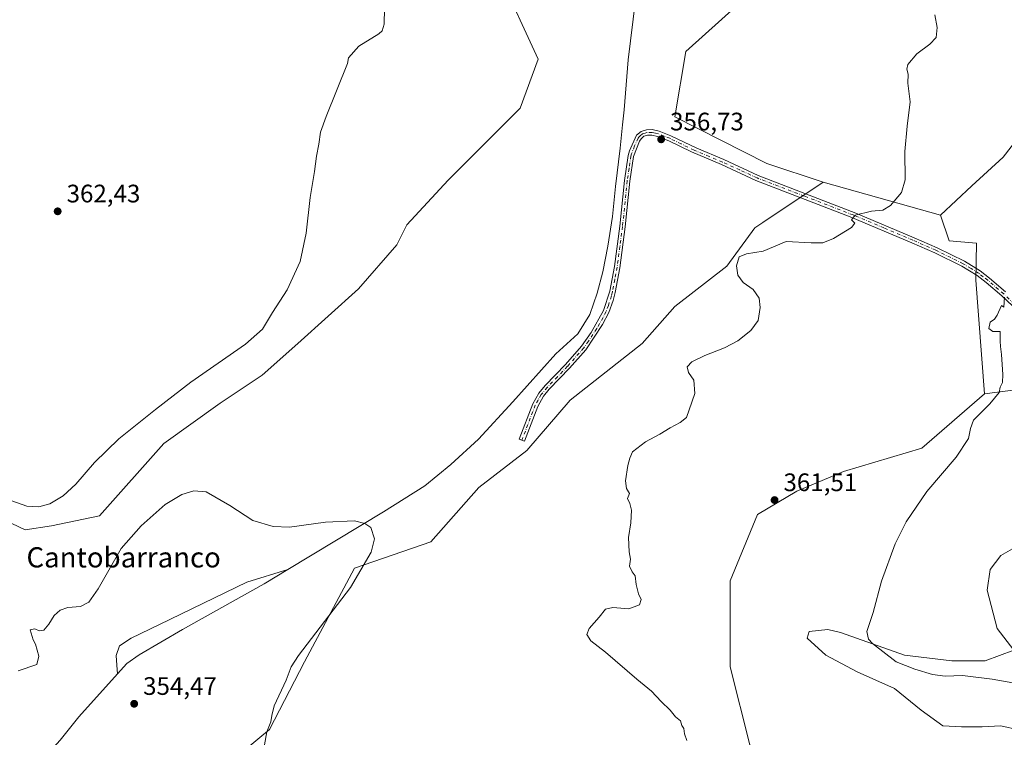
# Model space of a CAD drawing. Units: metres. Extents: x 614804 to 618283, y 4696991 to 4699361.
# Drawn here: x 615312 to 615701, y 4698209 to 4698493 of the extents above; entities that cross this region are included whole.
import ezdxf
from ezdxf.enums import TextEntityAlignment as Align

# ---------------------------------------------------------------- set-up
doc = ezdxf.new("R2010")
doc.units = ezdxf.units.M
doc.header["$MEASUREMENT"] = 0
doc.linetypes.add('DGN Style 4', pattern=[2.6384748266838614, 1.318413404963828, -0.6592067024819142, 0.001648016756204785, -0.6592067024819142])
for name, color, linetype, lineweight in [('Camino Cxs', 7, 'Continuous', 0), ('Camino eje', 30, 'DGN Style 4', 13), ('Corriente natural lineal', 142, 'Continuous', 13), ('Cultivos herbáceos CxS', 92, 'Continuous', 0), ('Curva de nivel normal', 30, 'Continuous', 0), ('Núcleo urbano CxS', 7, 'Continuous', 0), ('Pastizal CxS', 92, 'Continuous', 0), ('Punto de cota en terreno', 7, 'Continuous', 0), ('Rótulo de punto de cota en terreno', 7, 'Continuous', 0), ('Texto cartográfico', 7, 'Continuous', 0)]:
    doc.layers.add(name, color=color, linetype=linetype, lineweight=lineweight)
doc.styles.add('Style-Arial', font='txt')

# ---------------------------------------------------------------- blocks, each defined once
blk = doc.blocks.new('*U8')
at = {"layer": 'Cultivos herbáceos CxS', "color": 92, "linetype": 'Continuous', "lineweight": 0}
blk.add_polyline3d([(615816.7845000001, 4698509.554099999, 368.7437000000064), (615786.4841, 4698488.481699999, 367.5173000000068), (615762.3535000002, 4698485.032299999, 366.350900000005), (615749.7945999998, 4698493.075300001, 365.1266999999934), (615740.8076999999, 4698498.8301, 364.2085999999982), (615731.9798999997, 4698487.346700001, 363.754700000005), (615723.5717000002, 4698476.409499999, 363.2759999999981), (615710.6722999997, 4698451.639900001, 363.1049000000057), (615700.7153000003, 4698438.8913, 362.9591999999975), (615688.3746999997, 4698427.6143, 362.3037999999942), (615675.9471000005, 4698415.886700001, 361.2746000000043), (615629.6303000003, 4698428.9836, 358.5685999999987), (615607.3870999999, 4698436.337099999, 357.5831999999937), (615571.0278000003, 4698454.852499999, 356.8187000000034), (615575.3371000001, 4698480.724199999, 356.8585000000021), (615634.8044999996, 4698534.188999999, 359.998900000006)], dxfattribs=at)
blk = doc.blocks.new('5PATER')
at = {"layer": 'Núcleo urbano CxS', "linetype": 'Continuous', "lineweight": 0}
h = blk.add_hatch(color=51, dxfattribs=at)
edge = h.paths.add_edge_path()
edge.add_ellipse((0, 0), major_axis=(-0.1095731443231308, -0.1110710700762829), ratio=0.9994222409660322, start_angle=0, end_angle=360)

msp = doc.modelspace()

# ---------------------------------------------------------------- linework, layer by layer
at = {"layer": 'Camino Cxs', "color": 7, "linetype": 'Continuous', "lineweight": 0}
msp.add_polyline3d([(615708.5100999996, 4698376.220100001, 365.6714000000065), (615700.2801000001, 4698383.9901, 364.9262000000017), (615694.0401, 4698389.370100001, 364.328800000003), (615690.4501, 4698392.100099999, 364.0372000000062), (615684.4401000004, 4698395.800100001, 363.5155999999988), (615673.7500999998, 4698401.090100001, 362.6157999999996), (615664.7001, 4698405.020099999, 361.769100000005), (615640.3300999999, 4698415.3201, 359.8782999999967), (615603.0201000003, 4698429.670100001, 357.8692000000011), (615589.4301000005, 4698435.970100001, 357.3613000000041), (615577.5301000001, 4698440.940099999, 356.9756999999955), (615568.5500999996, 4698445.340100001, 356.8236000000034), (615564.1601, 4698447.110099999, 356.7143999999971), (615561.8601000002, 4698447.590100001, 356.6659000000073), (615560.1201, 4698447.550100001, 356.6555999999982), (615558.7600999996, 4698447.1501, 356.6450000000041), (615557.6601, 4698446.190099999, 356.6306000000041), (615557.0701000001, 4698445.220100001, 356.6082000000025), (615554.7001, 4698439.130100001, 356.5757000000012), (615553.2401000002, 4698429.4101, 356.5200000000041), (615551.3800999997, 4698411.370100001, 356.4070000000065), (615549.2200999996, 4698395.1501, 356.3230999999942), (615547.3601000002, 4698385.3201, 356.2005000000063), (615546.5601000005, 4698382.140100001, 356.3552999999956), (615544.8300999999, 4698377.440099999, 356.4829000000027), (615542.3601000002, 4698372.6501, 356.2934999999998), (615535.8101000005, 4698362.7501, 356.2170999999944), (615529.3501000004, 4698355.4301, 356.0185000000056), (615521.3101000005, 4698347.120100001, 355.8475000000035), (615519.0500999996, 4698344.380100001, 355.9060000000027), (615516.7801000001, 4698340.340100001, 355.9667000000045), (615511.5401, 4698326.630100001, 356.3543999999966), (615509.5000999998, 4698327.4101, 356.0559000000067), (615514.8000999996, 4698341.270099999, 355.9183000000049), (615517.2500999998, 4698345.620100001, 355.8000999999931), (615519.6901000004, 4698348.5801, 355.7770000000019), (615527.7401000002, 4698356.9101, 355.8289999999979), (615534.0900999998, 4698364.100099999, 356.1223000000027), (615537.8901000004, 4698369.550100001, 356.3654999999999), (615542.8300999999, 4698378.3101, 356.4918000000035), (615545.2401000002, 4698385.860099999, 356.5771999999997), (615547.0900999998, 4698395.6801, 356.3959000000032), (615549.2100999998, 4698411.630100001, 356.5595999999932), (615551.0701000001, 4698429.6801, 356.4416000000056), (615552.5601000005, 4698439.5601, 356.5338999999949), (615553.0301000001, 4698441.390100001, 356.5112999999984), (615555.8800999997, 4698447.530099999, 356.5791999999929), (615557.6901000004, 4698449.100099999, 356.6408999999985), (615559.7801000001, 4698449.720100001, 356.6496000000043), (615562.0601000005, 4698449.770099999, 356.6591000000044), (615564.8000999996, 4698449.210100001, 356.7228000000032), (615569.4301000005, 4698447.3301, 356.8410000000004), (615579.6601, 4698442.380100001, 357.0173999999971), (615590.3000999996, 4698437.970100001, 357.375199999995), (615603.9001000002, 4698431.670100001, 357.8885000000009), (615642.5601000005, 4698416.7601, 359.8819999999978), (615665.5601000005, 4698407.030099999, 361.680600000007), (615674.6700999998, 4698403.0701, 362.5237000000052), (615685.4901000002, 4698397.720100001, 363.5043000000005), (615691.6801000005, 4698393.9001, 364.0678999999946), (615695.4101, 4698391.0701, 364.3698000000004), (615701.7401000002, 4698385.610099999, 364.9526000000042)], dxfattribs=at)
msp.add_polyline3d([(615708.5100999996, 4698376.220100001, 365.6714000000065), (615700.2801000001, 4698383.9901, 364.9262000000017), (615694.0401, 4698389.370100001, 364.328800000003), (615690.4501, 4698392.100099999, 364.0372000000062), (615684.4401000004, 4698395.800100001, 363.5155999999988), (615673.7500999998, 4698401.090100001, 362.6157999999996), (615664.7001, 4698405.020099999, 361.769100000005), (615640.3300999999, 4698415.3201, 359.8782999999967), (615603.0201000003, 4698429.670100001, 357.8692000000011), (615589.4301000005, 4698435.970100001, 357.3613000000041), (615577.5301000001, 4698440.940099999, 356.9756999999955), (615568.5500999996, 4698445.340100001, 356.8236000000034), (615564.1601, 4698447.110099999, 356.7143999999971), (615561.8601000002, 4698447.590100001, 356.6659000000073), (615560.1201, 4698447.550100001, 356.6555999999982), (615558.7600999996, 4698447.1501, 356.6450000000041), (615557.6601, 4698446.190099999, 356.6306000000041), (615557.0701000001, 4698445.220100001, 356.6082000000025), (615554.7001, 4698439.130100001, 356.5757000000012), (615553.2401000002, 4698429.4101, 356.5200000000041), (615551.3800999997, 4698411.370100001, 356.4070000000065), (615549.2200999996, 4698395.1501, 356.3230999999942), (615547.3601000002, 4698385.3201, 356.2005000000063), (615546.5601000005, 4698382.140100001, 356.3552999999956), (615544.8300999999, 4698377.440099999, 356.4829000000027), (615542.3601000002, 4698372.6501, 356.2934999999998), (615535.8101000005, 4698362.7501, 356.2170999999944), (615529.3501000004, 4698355.4301, 356.0185000000056), (615521.3101000005, 4698347.120100001, 355.8475000000035), (615519.0500999996, 4698344.380100001, 355.9060000000027), (615516.7801000001, 4698340.340100001, 355.9667000000045), (615511.5401, 4698326.630100001, 356.3543999999966), (615509.5000999998, 4698327.4101, 356.0559000000067), (615514.8000999996, 4698341.270099999, 355.9183000000049), (615517.2500999998, 4698345.620100001, 355.8000999999931), (615519.6901000004, 4698348.5801, 355.7770000000019), (615527.7401000002, 4698356.9101, 355.8289999999979), (615534.0900999998, 4698364.100099999, 356.1223000000027), (615537.8901000004, 4698369.550100001, 356.3654999999999), (615542.8300999999, 4698378.3101, 356.4918000000035), (615545.2401000002, 4698385.860099999, 356.5771999999997), (615547.0900999998, 4698395.6801, 356.3959000000032), (615549.2100999998, 4698411.630100001, 356.5595999999932), (615551.0701000001, 4698429.6801, 356.4416000000056), (615552.5601000005, 4698439.5601, 356.5338999999949), (615553.0301000001, 4698441.390100001, 356.5112999999984), (615555.8800999997, 4698447.530099999, 356.5791999999929), (615557.6901000004, 4698449.100099999, 356.6408999999985), (615559.7801000001, 4698449.720100001, 356.6496000000043), (615562.0601000005, 4698449.770099999, 356.6591000000044), (615564.8000999996, 4698449.210100001, 356.7228000000032), (615569.4301000005, 4698447.3301, 356.8410000000004), (615579.6601, 4698442.380100001, 357.0173999999971), (615590.3000999996, 4698437.970100001, 357.375199999995), (615603.9001000002, 4698431.670100001, 357.8885000000009), (615642.5601000005, 4698416.7601, 359.8819999999978), (615665.5601000005, 4698407.030099999, 361.680600000007), (615674.6700999998, 4698403.0701, 362.5237000000052), (615685.4901000002, 4698397.720100001, 363.5043000000005), (615691.6801000005, 4698393.9001, 364.0678999999946), (615695.4101, 4698391.0701, 364.3698000000004), (615701.7401000002, 4698385.610099999, 364.9526000000042)], dxfattribs=at)
at = {"layer": 'Camino eje', "color": 30, "linetype": 'DGN Style 4', "lineweight": 13}
msp.add_polyline3d([(615705.1601, 4698380.8851, 365.3288999999932), (615701.0100999996, 4698384.800100001, 364.9419999999955), (615694.7251000004, 4698390.220100001, 364.3537000000069), (615692.9301000005, 4698391.585100001, 364.2219000000041), (615691.0651000004, 4698393.0001, 364.0601000000024), (615688.0601000005, 4698394.850099999, 363.7658999999985), (615684.9650999998, 4698396.7601, 363.5160000000033), (615674.2100999998, 4698402.0801, 362.5877000000037), (615665.1300999997, 4698406.0251, 361.7274999999936), (615653.6300999997, 4698410.890100001, 360.8080000000046), (615641.4451000001, 4698416.040100001, 359.8877000000066), (615622.1151000002, 4698423.495100001, 358.8099999999977), (615603.4600999998, 4698430.670100001, 357.8840999999957), (615596.6651, 4698433.8201, 357.6555999999982), (615589.8651000002, 4698436.970100001, 357.3868999999977), (615584.5450999998, 4698439.175100001, 357.1837999999989), (615578.5950999996, 4698441.6601, 357.0026999999973), (615573.4801000003, 4698444.1351, 356.9281000000047), (615568.9901000002, 4698446.335100001, 356.8334000000032), (615566.7950999998, 4698447.220100001, 356.7890999999945), (615564.4801000003, 4698448.1601, 356.7212), (615563.3300999999, 4698448.4001, 356.6888000000035), (615561.9600999998, 4698448.6801, 356.662599999996), (615559.9501, 4698448.6351, 356.6524999999965), (615559.2701000003, 4698448.4351, 356.6493000000046), (615558.2251000004, 4698448.1251, 356.6440000000002), (615557.3201000001, 4698447.340100001, 356.6319999999978), (615556.7701000003, 4698446.860099999, 356.6085000000021), (615556.4751000004, 4698446.3751, 356.5953000000009), (615555.0500999996, 4698443.3051, 356.5421000000061), (615553.8651000002, 4698440.2601, 356.5458000000072), (615553.6300999997, 4698439.345100001, 356.5553999999975), (615552.8850999996, 4698434.405099999, 356.5742000000027), (615552.1551000001, 4698429.545100001, 356.4906999999948), (615550.2950999998, 4698411.5001, 356.482799999998), (615549.2351000002, 4698403.5251, 356.3696999999956), (615548.1551000001, 4698395.415100001, 356.3252000000066), (615547.2301000003, 4698390.505100001, 356.2581000000064), (615546.3000999996, 4698385.590100001, 356.3853999999992), (615545.9001000002, 4698384.0001, 356.4447999999975), (615544.6951000001, 4698380.225099999, 356.5449999999983), (615543.8300999999, 4698377.8751, 356.4704999999958), (615542.5950999996, 4698375.4801, 356.366599999994), (615540.1250999998, 4698371.100099999, 356.4118000000017), (615536.8501000004, 4698366.1501, 356.2213999999949), (615534.9501, 4698363.425100001, 356.1601999999984), (615528.5450999998, 4698356.170100001, 355.9198999999935), (615524.5251000002, 4698352.015100001, 355.8283999999985), (615520.5000999998, 4698347.850099999, 355.7986999999994), (615518.1501000002, 4698345.0001, 355.8258999999962), (615516.9250999996, 4698342.825099999, 355.8200999999972), (615515.7901, 4698340.8051, 355.9321999999956), (615510.5201000003, 4698327.020099999, 356.2045000000071)], dxfattribs=at)
at = {"layer": 'Corriente natural lineal', "color": 142, "linetype": 'Continuous', "lineweight": 13}
for points in [[(615555.4001000002, 4698500.960100001, 356.7206000000006), (615552.5201000003, 4698477.360099999, 356.4802000000054), (615550.9700999996, 4698457.6601, 356.4334999999992), (615550.2401000002, 4698451.710100001, 356.3475000000035), (615549.3701, 4698442.4101, 356.2093000000023), (615547.4600999998, 4698427.280099999, 356.329700000002), (615546.3800999997, 4698415.4801, 356.2945999999938), (615544.5100999996, 4698403.7501, 356.2431999999972), (615542.5000999998, 4698393.520099999, 356.3279000000039), (615540.3201000001, 4698385.040100001, 356.2725999999966), (615537.3101000005, 4698376.710100001, 356.1301999999997), (615532.6300999997, 4698368.9801, 355.8513999999996), (615523.9600999998, 4698361.120100001, 355.8910999999935), (615506.9401000004, 4698342.0701, 355.9689999999973), (615493.4200999998, 4698327.420100001, 355.6732000000048), (615482.3701, 4698317.3201, 355.6027999999933), (615472.2001, 4698308.9101, 355.5485000000044), (615455.7500999998, 4698298.620100001, 355.4429999999993), (615417.9775, 4698275.8237, 355.0736999999936)], [(615417.9775, 4698275.8237, 355.0736999999936), (615401.7986000003, 4698270.8237, 354.9796000000061), (615367.2969000004, 4698254.102, 354.7998999999982), (615356.0784999998, 4698248.5987, 354.6818999999959), (615351.4219000004, 4698245.635399999, 354.6413999999932), (615350.1518999999, 4698241.825400001, 354.6388000000007), (615350.3635, 4698238.0153, 354.6725000000006), (615350.6349, 4698234.5318, 354.6628000000055)], [(615417.9775, 4698275.8237, 355.0736999999936), (615408.5601000005, 4698270.140100001, 355.0121999999974), (615376.3201000001, 4698252.030099999, 354.8842000000004), (615359.2600999996, 4698242.0701, 354.8505000000005), (615354.2701000003, 4698238.5801, 354.7428000000073), (615350.6349, 4698234.5318, 354.6628000000055)], [(615350.6349, 4698234.5318, 354.6628000000055), (615335.3501000004, 4698217.5101, 354.4747000000062), (615327.9801000003, 4698208.280099999, 354.7284999999974), (615314.3101000005, 4698193.3101, 354.2508999999991), (615299.0100999996, 4698177.4101, 354.3675999999978), (615288.1001000004, 4698168.220100001, 354.7030999999988), (615284.3501000004, 4698163.350099999, 354.4649999999965), (615279.7401000002, 4698155.340100001, 354.4502000000066), (615275.7901, 4698145.710100001, 354.2780999999959), (615256.2100999998, 4698093.220100001, 353.9734999999928), (615249.9901000002, 4698079.710100001, 353.920299999998), (615234.6201, 4698041.380100001, 353.7799999999988), (615216.1001000004, 4697998.520099999, 353.5469000000012), (615207.7600999996, 4697980.5101, 353.5356000000029), (615198.8101000005, 4697960.1601, 353.5090000000055), (615191.8101000005, 4697941.890100001, 353.4627999999939), (615180.8701, 4697916.340100001, 353.3659999999945), (615177.6700999998, 4697910.450099999, 352.8196000000025), (615174.9200999998, 4697906.7401, 352.6940000000032)]]:
    msp.add_polyline3d(points, dxfattribs=at)
at = {"layer": 'Cultivos herbáceos CxS', "color": 92, "linetype": 'Continuous', "lineweight": 0, "extrusion": (-0.05401287449350382, 0.01527310211218928, 0.9984234280809018), "elevation": 38865.66296833059, "flags": 128}
msp.add_lwpolyline([(-4688666.15318427, -684933.6087779125), (-4688666.15318427, -684885.3998867424)], dxfattribs=at)
msp.add_lwpolyline([(-4688666.15318427, -684933.6087779125), (-4688666.15318427, -684885.3998867424)], dxfattribs=at)
at = {"layer": 'Cultivos herbáceos CxS', "color": 92, "linetype": 'Continuous', "lineweight": 0}
for points in [[(615820.1017000005, 4698864.462900001, 360.3738000000012), (615862.3311000001, 4698839.454800001, 362.6472000000067), (615872.6730000004, 4698826.5187, 363.7213999999949), (615876.1206999999, 4698816.170800001, 364.4790000000066), (615852.8501000004, 4698774.778899999, 363.9493999999977), (615831.3041000003, 4698755.8069, 362.6640999999945), (615819.2380999997, 4698748.0463, 362.1540999999997), (615792.5225000001, 4698753.220600001, 360.9324000000051), (615782.5284000002, 4698744.158100001, 361.2954000000027), (615767.2359999996, 4698730.292199999, 362.0053999999946), (615764.9433000004, 4698728.213400001, 361.7842999999993), (615738.2259000001, 4698700.618799999, 361.8453000000009), (615733.0549, 4698679.0593, 361.0592000000034), (615699.4426999995, 4698646.2919, 360.7792000000045), (615693.4093000004, 4698637.669399999, 360.6385000000009), (615680.6217, 4698623.367699999, 362.0987000000023), (615678.7587000001, 4698621.284299999, 362.0880000000034), (615648.8170999996, 4698584.406099999, 361.2416999999987), (615642.5604999998, 4698547.985500001, 360.0234000000055), (615634.8044999996, 4698534.188999999, 359.998900000006), (615575.3371000001, 4698480.724199999, 356.8585000000021), (615571.0278000003, 4698454.852499999, 356.8187000000034), (615607.3870999999, 4698436.337099999, 357.5831999999937), (615629.6303000003, 4698428.9836, 358.5685999999987)], [(615501.2213000003, 4698511.768400001, 359.0886000000028), (615516.9077000003, 4698477.6667, 359.5706000000064), (615509.8391000004, 4698458.304099999, 359.3004999999976), (615481.3971999995, 4698429.846700001, 358.8353000000061), (615464.9886999996, 4698412.188800001, 357.7396000000008), (615461.0199999996, 4698404.251300001, 357.3084999999992), (615445.9386999998, 4698386.788799999, 357.4211000000068), (615421.9307000004, 4698365.1713, 358.8631000000024), (615407.8386000004, 4698352.657400001, 358.8852999999945), (615391.1699000001, 4698341.5449, 358.8828000000067), (615368.9447999997, 4698325.6699, 358.8616999999941), (615343.5033, 4698297.046900001, 358.4937000000064), (615324.4946999997, 4698293.1261, 359.3252999999968), (615314.1759000003, 4698291.538600001, 359.3706999999995), (615300.4127000002, 4698297.910300001, 359.1744000000036)], [(615501.2213000003, 4698511.768400001, 359.0886000000028), (615516.9077000003, 4698477.6667, 359.5706000000064), (615509.8391000004, 4698458.304099999, 359.3004999999976), (615481.3971999995, 4698429.846700001, 358.8353000000061), (615464.9886999996, 4698412.188800001, 357.7396000000008), (615461.0199999996, 4698404.251300001, 357.3084999999992), (615445.9386999998, 4698386.788799999, 357.4211000000068), (615421.9307000004, 4698365.1713, 358.8631000000024), (615407.8386000004, 4698352.657400001, 358.8852999999945), (615391.1699000001, 4698341.5449, 358.8828000000067), (615368.9447999997, 4698325.6699, 358.8616999999941), (615343.5033, 4698297.046900001, 358.4937000000064), (615324.4946999997, 4698293.1261, 359.3252999999968), (615314.1759000003, 4698291.538600001, 359.3706999999995), (615300.4127000002, 4698297.910300001, 359.1744000000036)], [(615816.7845000001, 4698509.554099999, 368.7437000000064), (615786.4841, 4698488.481699999, 367.5173000000068), (615762.3535000002, 4698485.032299999, 366.350900000005), (615749.7945999998, 4698493.075300001, 365.1266999999934), (615740.8076999999, 4698498.8301, 364.2085999999982), (615731.9798999997, 4698487.346700001, 363.754700000005), (615723.5717000002, 4698476.409499999, 363.2759999999981), (615710.6722999997, 4698451.639900001, 363.1049000000057), (615700.7153000003, 4698438.8913, 362.9591999999975), (615688.3746999997, 4698427.6143, 362.3037999999942), (615675.9471000005, 4698415.886700001, 361.2746000000043)], [(615629.6303000003, 4698428.9836, 358.5685999999987), (615605.7925000006, 4698413.064300001, 358.2339999999967), (615602.5692999996, 4698410.9122, 358.2641000000003), (615591.5805000003, 4698395.799900001, 359.0525999999954), (615571.0266000004, 4698379.828500001, 357.6298999999999), (615558.0991000002, 4698365.169500001, 359.1739999999991), (615529.6584999999, 4698342.748500001, 357.0457000000025), (615512.4217999997, 4698322.915100001, 356.3852999999945), (615493.4611000001, 4698308.255999999, 355.5522999999957), (615474.5011, 4698286.6976, 355.6879000000045), (615444.3371000001, 4698276.350000001, 355.0924999999988), (615424.5147000002, 4698239.2698, 355.2056000000011), (615410.7232999997, 4698212.537500001, 355.036300000007), (615396.0734999999, 4698200.464299999, 354.9936000000016), (615366.7713000001, 4698176.3191, 354.6374000000069), (615352.9811000006, 4698161.659299999, 354.5004000000045), (615337.4682, 4698153.035800001, 354.5647000000026), (615327.2100999998, 4698142.3082, 355.5285000000004), (615312.0003000004, 4698140.515100001, 355.2841000000044), (615298.5560999997, 4698124.182700001, 355.2194000000018)], [(615396.0734999999, 4698200.464299999, 354.9936000000016), (615410.7232999997, 4698212.537500001, 355.036300000007), (615424.5147000002, 4698239.2698, 355.2056000000011), (615444.3371000001, 4698276.350000001, 355.0924999999988), (615474.5011, 4698286.6976, 355.6879000000045), (615493.4611000001, 4698308.255999999, 355.5522999999957), (615512.4217999997, 4698322.915100001, 356.3852999999945), (615529.6584999999, 4698342.748500001, 357.0457000000025), (615558.0991000002, 4698365.169500001, 359.1739999999991), (615571.0266000004, 4698379.828500001, 357.6298999999999), (615591.5805000003, 4698395.799900001, 359.0525999999954), (615602.5692999996, 4698410.9122, 358.2641000000003), (615605.7925000006, 4698413.064300001, 358.2339999999967), (615629.6303000003, 4698428.9836, 358.5685999999987), (615675.9471000005, 4698415.886700001, 361.2746000000043), (615679.3781000003, 4698405.819900001, 362.1763000000064), (615690.2147000004, 4698404.8159, 363.0374000000011), (615689.9426999995, 4698390.216700001, 363.8754000000045), (615693.4045000002, 4698345.3343, 364.4750000000058), (615668.5629000004, 4698323.833100001, 363.7991999999941), (615637.6775000002, 4698314.567700001, 362.4426999999997), (615619.1460999995, 4698306.846700001, 361.7073999999994), (615603.7033000002, 4698297.581300001, 361.3462), (615592.8931, 4698271.3289, 361.1815999999963), (615592.8925000001, 4698237.3553, 360.6187999999966), (615600.6133000003, 4698206.469900001, 360.6110999999946)], [(615675.9471000005, 4698415.886700001, 361.2746000000043), (615679.3781000003, 4698405.819900001, 362.1763000000064), (615690.2147000004, 4698404.8159, 363.0374000000011), (615689.9426999995, 4698390.216700001, 363.8754000000045), (615693.4045000002, 4698345.3343, 364.4750000000058)], [(615718.9891999997, 4698081.194399999, 358.3920999999973), (615699.9391999999, 4698077.225600001, 358.2661999999983), (615684.3060999997, 4698096.816299999, 358.4807000000001), (615671.8038999997, 4698131.8441, 359.5936999999976), (615650.0292999997, 4698177.1283, 360.6165000000037), (615629.9541999997, 4698192.5711, 360.9380999999994), (615600.6133000003, 4698206.469900001, 360.6110999999946), (615592.8925000001, 4698237.3553, 360.6187999999966), (615592.8931, 4698271.3289, 361.1815999999963), (615603.7033000002, 4698297.581300001, 361.3462), (615619.1460999995, 4698306.846700001, 361.7073999999994), (615637.6775000002, 4698314.567700001, 362.4426999999997), (615668.5629000004, 4698323.833100001, 363.7991999999941), (615693.4045000002, 4698345.3343, 364.4750000000058), (615720.1215000004, 4698348.7829, 366.6147999999957)], [(615720.1215000004, 4698348.7829, 366.6147999999957), (615693.4045000002, 4698345.3343, 364.4750000000058)], [(615693.4045000002, 4698345.3343, 364.4750000000058), (615668.5629000004, 4698323.833100001, 363.7991999999941), (615637.6775000002, 4698314.567700001, 362.4426999999997), (615619.1460999995, 4698306.846700001, 361.7073999999994), (615603.7033000002, 4698297.581300001, 361.3462), (615592.8931, 4698271.3289, 361.1815999999963), (615592.8925000001, 4698237.3553, 360.6187999999966), (615600.6133000003, 4698206.469900001, 360.6110999999946)], [(615693.4045000002, 4698345.3343, 364.4750000000058), (615668.5629000004, 4698323.833100001, 363.7991999999941), (615637.6775000002, 4698314.567700001, 362.4426999999997), (615619.1460999995, 4698306.846700001, 361.7073999999994), (615603.7033000002, 4698297.581300001, 361.3462), (615592.8931, 4698271.3289, 361.1815999999963), (615592.8925000001, 4698237.3553, 360.6187999999966), (615600.6133000003, 4698206.469900001, 360.6110999999946)], [(615710.0164999999, 4698287.1347, 368.3144999999931), (615699.9007000001, 4698281.298699999, 367.8928000000014), (615695.6206999999, 4698275.8519, 367.8600000000006), (615694.4534999998, 4698267.681500001, 368.0991000000067), (615698.3438999997, 4698252.5077, 368.2299000000057), (615704.9578999998, 4698243.9483, 368.6052999999956), (615693.6749, 4698239.668500001, 367.4423999999999), (615680.4464999996, 4698239.6687, 366.7356), (615661.7713000001, 4698242.003500001, 365.7958000000072), (615636.4819, 4698250.952299999, 364.2453999999998), (615631.4241000004, 4698252.1195, 363.9811000000045), (615624.0317000002, 4698251.341499999, 363.0835999999982), (615623.2537000002, 4698248.618100001, 362.8450000000012), (615630.6457000002, 4698242.003900001, 363.1576000000059), (615643.0959000001, 4698235.3895, 363.7133999999933), (615657.8803000003, 4698228.7751, 363.9600000000065), (615668.3850999996, 4698220.215500001, 362.8981000000058), (615676.9445000002, 4698213.990300001, 362.597299999994), (615684.3367, 4698213.601299999, 362.4799000000057), (615692.5072999997, 4698213.601100001, 362.3730000000069), (615699.8995000003, 4698213.9901, 362.5721000000049), (615706.9027000006, 4698212.433700001, 362.880799999999)], [(615706.9027000006, 4698212.433700001, 362.880799999999), (615699.8995000003, 4698213.9901, 362.5721000000049), (615692.5072999997, 4698213.601100001, 362.3730000000069), (615684.3367, 4698213.601299999, 362.4799000000057), (615676.9445000002, 4698213.990300001, 362.597299999994), (615668.3850999996, 4698220.215500001, 362.8981000000058), (615657.8803000003, 4698228.7751, 363.9600000000065), (615643.0959000001, 4698235.3895, 363.7133999999933), (615630.6457000002, 4698242.003900001, 363.1576000000059), (615623.2537000002, 4698248.618100001, 362.8450000000012), (615624.0317000002, 4698251.341499999, 363.0835999999982), (615631.4241000004, 4698252.1195, 363.9811000000045), (615636.4819, 4698250.952299999, 364.2453999999998), (615661.7713000001, 4698242.003500001, 365.7958000000072), (615680.4464999996, 4698239.6687, 366.7356), (615693.6749, 4698239.668500001, 367.4423999999999), (615704.9578999998, 4698243.9483, 368.6052999999956), (615698.3438999997, 4698252.5077, 368.2299000000057), (615694.4534999998, 4698267.681500001, 368.0991000000067), (615695.6206999999, 4698275.8519, 367.8600000000006), (615699.9007000001, 4698281.298699999, 367.8928000000014), (615710.0164999999, 4698287.1347, 368.3144999999931)]]:
    msp.add_polyline3d(points, dxfattribs=at)
at = {"layer": 'Curva de nivel normal', "color": 30, "linetype": 'Continuous', "lineweight": 0, "flags": 128}
for points, elevation in [([(615456.2199999997, 4698497.630100001), (615456.0999999996, 4698491.5101), (615455.3099999996, 4698488.800100001), (615453.9800000006, 4698487.630100001), (615446.0899999999, 4698482.770099999), (615441.9199999999, 4698478.110099999), (615441.5099999999, 4698475.920100001), (615433.1100000005, 4698454.9801), (615430.8899999997, 4698448.8301), (615430.2199999997, 4698444.0801), (615429.2800000003, 4698439.3301), (615428.5300000003, 4698433.190099999), (615426.8399999999, 4698422.9001), (615425.2800000003, 4698408.8301), (615422.8799999999, 4698397.5601), (615417.7699999996, 4698386.470100001), (615411.9400000004, 4698377.470100001), (615408.0300000003, 4698370.800100001), (615401.2100000001, 4698364.9101), (615379.6600000003, 4698349.9101), (615365.6900000004, 4698339.040100001), (615351.1100000005, 4698327.520099999), (615341.5099999999, 4698318.1801), (615334.1799999997, 4698309.620100001), (615329.1799999997, 4698304.9101), (615323.8399999999, 4698301.8101), (615319.5099999999, 4698300.5801), (615314.7400000002, 4698300.860099999), (615306.6900000004, 4698303.8301)], 360), ([(615575.7699999996, 4698208.1601), (615574.79, 4698210.850099999), (615574.5700000003, 4698212.960100001), (615573.7599999999, 4698214.1501), (615573.2000000002, 4698215.920100001), (615571.2000000002, 4698217.590100001), (615569.1799999997, 4698220.1501), (615565.5800000001, 4698223.620100001), (615561.7599999999, 4698227.720100001), (615555.9100000003, 4698232.4901), (615543.5599999996, 4698243.0601), (615537.7100000001, 4698247.630100001), (615536.1799999997, 4698250.090100001), (615537.1399999997, 4698252.550100001), (615541, 4698257.0001), (615543.5199999996, 4698260.0801), (615546.5199999996, 4698260.7301), (615552.8499999996, 4698260.200099999), (615556.9500000002, 4698261.850099999), (615557.7199999997, 4698263.9101), (615556.5899999999, 4698266.2401), (615555.6799999997, 4698269.9101), (615555.2999999998, 4698273.360099999), (615554.1699999999, 4698274.890100001), (615553.0800000001, 4698277.140100001), (615553.4299999997, 4698279.9301), (615552.9000000004, 4698282.7401), (615552.6200000001, 4698288.460100001), (615553.6200000001, 4698294.280099999), (615553.8200000003, 4698299.300100001), (615553.25, 4698301.9101), (615552.2300000006, 4698303.9101), (615553.0300000003, 4698305.9101), (615551.8399999999, 4698307.9101), (615551.4299999997, 4698310.9101), (615552.3399999999, 4698316.9101), (615553.25, 4698319.9101), (615554.2100000001, 4698322.380100001), (615559.4400000004, 4698326.360099999), (615565.0800000001, 4698329.300100001), (615569.0999999996, 4698331.8101), (615573.1399999997, 4698333.9101), (615575.5300000003, 4698335.9101), (615576.6799999997, 4698338.9101), (615578.8399999999, 4698345.460100001), (615578.4600000001, 4698350.7601), (615576.4299999997, 4698353.790100001), (615575.9000000004, 4698355.9101), (615577.7599999999, 4698357.9801), (615582.7800000003, 4698360.5001), (615590.5999999996, 4698363.460100001), (615595.8499999996, 4698366.2301), (615600.9800000006, 4698370.290100001), (615603.9100000003, 4698374.340100001), (615604.7599999999, 4698379.420100001), (615604.2999999998, 4698383.120100001), (615601.9600000001, 4698386.5801), (615598.0199999996, 4698389.340100001), (615595.8399999999, 4698392.220100001), (615595.3499999996, 4698395.940099999), (615596.4000000004, 4698399.4101), (615599.2599999999, 4698400.6501), (615605.8399999999, 4698401.690099999), (615614.9699999997, 4698405.4801), (615624.8300000001, 4698405.040100001), (615629.4699999997, 4698404.960100001), (615633.6799999997, 4698406.7301), (615640.8099999996, 4698411.0601), (615642.0800000001, 4698412.8301), (615640.8799999999, 4698414.0601), (615642.3099999996, 4698415.920100001), (615648.7599999999, 4698417.550100001), (615653.1900000004, 4698417.9001), (615656.1900000004, 4698419.7401), (615660.6200000001, 4698424.950099999), (615661.9699999997, 4698429.890100001), (615661.9500000002, 4698441.090100001), (615662.7599999999, 4698451.120100001), (615663.9900000002, 4698460.720100001), (615663.1299999999, 4698468.1801), (615663.25, 4698471.770099999), (615662.6299999999, 4698473.7501), (615663.1100000005, 4698475.5701), (615666.6699999999, 4698479.7501), (615671.7599999999, 4698483.590100001), (615674.25, 4698486.2501), (615674.6900000004, 4698490.2301), (615673.7000000002, 4698495.1801)], 360), ([(615701.29, 4698383.460100001), (615701, 4698379.610099999), (615700.0999999996, 4698380.200099999), (615698.4199999999, 4698376.380100001), (615697.3200000003, 4698374.790100001), (615695.6299999999, 4698373.5801), (615695.0499999998, 4698371.190099999), (615696.6299999999, 4698369.9001), (615699.6100000005, 4698370.0001), (615699.6100000005, 4698366.0801), (615699.6799999997, 4698364.0101), (615700.1399999997, 4698360.870100001), (615700.6900000004, 4698352.880100001), (615700.5199999996, 4698349.790100001), (615699.6500000004, 4698347.960100001), (615699.1799999997, 4698345.780099999), (615695.5199999996, 4698341.290100001), (615689.04, 4698334.9101), (615687.8399999999, 4698331.5801), (615687.0099999999, 4698327.5801), (615682.1500000004, 4698320.270099999), (615670.5999999996, 4698306.640100001), (615662.3899999997, 4698294.720100001), (615658.0800000001, 4698285.940099999), (615652.7400000002, 4698271.2601), (615649.3799999999, 4698258.770099999), (615646.9000000004, 4698251.290100001), (615647.4900000002, 4698248.3201), (615649.1399999997, 4698246.530099999), (615658.4500000002, 4698239.290100001), (615665.8300000001, 4698236.370100001), (615672.7999999998, 4698234.2301), (615677.8399999999, 4698233.630100001), (615684.6600000003, 4698233.840100001), (615696.3700000001, 4698232.4801), (615709.0999999996, 4698230.1501)], 365), ([(615408.7800000003, 4698206.4801), (615409.7400000002, 4698211.5801), (615411.2300000006, 4698215.630100001), (615411.6600000003, 4698218.110099999), (615412.5300000003, 4698221.960100001), (615417.3099999996, 4698232.110099999), (615419.3499999996, 4698237.390100001), (615422.2400000002, 4698241.780099999), (615442.6900000004, 4698268.700099999), (615450.9500000002, 4698282.640100001), (615452.2199999997, 4698287.9901), (615450.7599999999, 4698292.380100001), (615448.4100000003, 4698294.050100001), (615444.3499999996, 4698295.110099999), (615432.8200000003, 4698294.590100001), (615418.5999999996, 4698292.620100001), (615412.1200000001, 4698292.790100001), (615404.1900000004, 4698295.1801), (615395.0800000001, 4698301.110099999), (615385.7300000006, 4698306.530099999), (615380.79, 4698306.920100001), (615376.1100000005, 4698305.540100001), (615369.54, 4698301.5101), (615360, 4698293.040100001), (615352.1200000001, 4698284.110099999), (615342.9400000004, 4698268.1801), (615339.3300000001, 4698262.9001), (615335.9699999997, 4698261.200099999), (615331.0700000003, 4698260.7301), (615327.9600000001, 4698259.7401), (615325.5800000001, 4698257.5801), (615323.5099999999, 4698254.170100001), (615321.5099999999, 4698251.850099999), (615319.6200000001, 4698251.540100001), (615317.9699999997, 4698252.300100001), (615316.1399999997, 4698252.020099999), (615317.3099999996, 4698248.040100001), (615318.2100000001, 4698246.270099999), (615319.5700000003, 4698241.5801), (615318.7599999999, 4698238.2601), (615311.3799999999, 4698235.690099999)], 355)]:
    msp.add_lwpolyline(points, dxfattribs=dict(at, elevation=elevation))
at = {"layer": 'Pastizal CxS', "color": 92, "linetype": 'Continuous', "lineweight": 0}
for points in [[(615820.1017000005, 4698864.462900001, 360.3738000000012), (615862.3311000001, 4698839.454800001, 362.6472000000067), (615872.6730000004, 4698826.5187, 363.7213999999949), (615876.1206999999, 4698816.170800001, 364.4790000000066), (615852.8501000004, 4698774.778899999, 363.9493999999977), (615831.3041000003, 4698755.8069, 362.6640999999945), (615819.2380999997, 4698748.0463, 362.1540999999997), (615792.5225000001, 4698753.220600001, 360.9324000000051), (615782.5284000002, 4698744.158100001, 361.2954000000027), (615767.2359999996, 4698730.292199999, 362.0053999999946), (615764.9433000004, 4698728.213400001, 361.7842999999993), (615738.2259000001, 4698700.618799999, 361.8453000000009), (615733.0549, 4698679.0593, 361.0592000000034), (615699.4426999995, 4698646.2919, 360.7792000000045), (615693.4093000004, 4698637.669399999, 360.6385000000009), (615680.6217, 4698623.367699999, 362.0987000000023), (615678.7587000001, 4698621.284299999, 362.0880000000034), (615648.8170999996, 4698584.406099999, 361.2416999999987), (615642.5604999998, 4698547.985500001, 360.0234000000055), (615634.8044999996, 4698534.188999999, 359.998900000006), (615575.3371000001, 4698480.724199999, 356.8585000000021), (615571.0278000003, 4698454.852499999, 356.8187000000034), (615607.3870999999, 4698436.337099999, 357.5831999999937), (615629.6303000003, 4698428.9836, 358.5685999999987)], [(615634.8044999996, 4698534.188999999, 359.998900000006), (615575.3371000001, 4698480.724199999, 356.8585000000021), (615571.0278000003, 4698454.852499999, 356.8187000000034), (615607.3870999999, 4698436.337099999, 357.5831999999937), (615629.6303000003, 4698428.9836, 358.5685999999987), (615605.7925000006, 4698413.064300001, 358.2339999999967), (615602.5692999996, 4698410.9122, 358.2641000000003), (615591.5805000003, 4698395.799900001, 359.0525999999954), (615571.0266000004, 4698379.828500001, 357.6298999999999), (615558.0991000002, 4698365.169500001, 359.1739999999991), (615529.6584999999, 4698342.748500001, 357.0457000000025), (615512.4217999997, 4698322.915100001, 356.3852999999945), (615493.4611000001, 4698308.255999999, 355.5522999999957), (615474.5011, 4698286.6976, 355.6879000000045), (615444.3371000001, 4698276.350000001, 355.0924999999988), (615424.5147000002, 4698239.2698, 355.2056000000011), (615410.7232999997, 4698212.537500001, 355.036300000007), (615396.0734999999, 4698200.464299999, 354.9936000000016), (615366.7713000001, 4698176.3191, 354.6374000000069), (615352.9811000006, 4698161.659299999, 354.5004000000045), (615337.4682, 4698153.035800001, 354.5647000000026), (615327.2100999998, 4698142.3082, 355.5285000000004), (615312.0003000004, 4698140.515100001, 355.2841000000044), (615298.5560999997, 4698124.182700001, 355.2194000000018)], [(615300.4127000002, 4698297.910300001, 359.1744000000036), (615314.1759000003, 4698291.538600001, 359.3706999999995), (615324.4946999997, 4698293.1261, 359.3252999999968), (615343.5033, 4698297.046900001, 358.4937000000064), (615368.9447999997, 4698325.6699, 358.8616999999941), (615391.1699000001, 4698341.5449, 358.8828000000067), (615407.8386000004, 4698352.657400001, 358.8852999999945), (615421.9307000004, 4698365.1713, 358.8631000000024), (615445.9386999998, 4698386.788799999, 357.4211000000068), (615461.0199999996, 4698404.251300001, 357.3084999999992), (615464.9886999996, 4698412.188800001, 357.7396000000008), (615481.3971999995, 4698429.846700001, 358.8353000000061), (615509.8391000004, 4698458.304099999, 359.3004999999976), (615516.9077000003, 4698477.6667, 359.5706000000064), (615501.2213000003, 4698511.768400001, 359.0886000000028)], [(615501.2213000003, 4698511.768400001, 359.0886000000028), (615516.9077000003, 4698477.6667, 359.5706000000064), (615509.8391000004, 4698458.304099999, 359.3004999999976), (615481.3971999995, 4698429.846700001, 358.8353000000061), (615464.9886999996, 4698412.188800001, 357.7396000000008), (615461.0199999996, 4698404.251300001, 357.3084999999992), (615445.9386999998, 4698386.788799999, 357.4211000000068), (615421.9307000004, 4698365.1713, 358.8631000000024), (615407.8386000004, 4698352.657400001, 358.8852999999945), (615391.1699000001, 4698341.5449, 358.8828000000067), (615368.9447999997, 4698325.6699, 358.8616999999941), (615343.5033, 4698297.046900001, 358.4937000000064), (615324.4946999997, 4698293.1261, 359.3252999999968), (615314.1759000003, 4698291.538600001, 359.3706999999995), (615300.4127000002, 4698297.910300001, 359.1744000000036)], [(615816.7845000001, 4698509.554099999, 368.7437000000064), (615786.4841, 4698488.481699999, 367.5173000000068), (615762.3535000002, 4698485.032299999, 366.350900000005), (615749.7945999998, 4698493.075300001, 365.1266999999934), (615740.8076999999, 4698498.8301, 364.2085999999982), (615731.9798999997, 4698487.346700001, 363.754700000005), (615723.5717000002, 4698476.409499999, 363.2759999999981), (615710.6722999997, 4698451.639900001, 363.1049000000057), (615700.7153000003, 4698438.8913, 362.9591999999975), (615688.3746999997, 4698427.6143, 362.3037999999942), (615675.9471000005, 4698415.886700001, 361.2746000000043)], [(615720.1215000004, 4698348.7829, 366.6147999999957), (615693.4045000002, 4698345.3343, 364.4750000000058), (615689.9426999995, 4698390.216700001, 363.8754000000045), (615690.2147000004, 4698404.8159, 363.0374000000011), (615679.3781000003, 4698405.819900001, 362.1763000000064), (615675.9471000005, 4698415.886700001, 361.2746000000043), (615688.3746999997, 4698427.6143, 362.3037999999942), (615700.7153000003, 4698438.8913, 362.9591999999975), (615710.6722999997, 4698451.639900001, 363.1049000000057)], [(615629.6303000003, 4698428.9836, 358.5685999999987), (615605.7925000006, 4698413.064300001, 358.2339999999967), (615602.5692999996, 4698410.9122, 358.2641000000003), (615591.5805000003, 4698395.799900001, 359.0525999999954), (615571.0266000004, 4698379.828500001, 357.6298999999999), (615558.0991000002, 4698365.169500001, 359.1739999999991), (615529.6584999999, 4698342.748500001, 357.0457000000025), (615512.4217999997, 4698322.915100001, 356.3852999999945), (615493.4611000001, 4698308.255999999, 355.5522999999957), (615474.5011, 4698286.6976, 355.6879000000045), (615444.3371000001, 4698276.350000001, 355.0924999999988), (615424.5147000002, 4698239.2698, 355.2056000000011), (615410.7232999997, 4698212.537500001, 355.036300000007), (615396.0734999999, 4698200.464299999, 354.9936000000016), (615366.7713000001, 4698176.3191, 354.6374000000069), (615352.9811000006, 4698161.659299999, 354.5004000000045), (615337.4682, 4698153.035800001, 354.5647000000026), (615327.2100999998, 4698142.3082, 355.5285000000004), (615312.0003000004, 4698140.515100001, 355.2841000000044), (615298.5560999997, 4698124.182700001, 355.2194000000018)], [(615675.9471000005, 4698415.886700001, 361.2746000000043), (615679.3781000003, 4698405.819900001, 362.1763000000064), (615690.2147000004, 4698404.8159, 363.0374000000011), (615689.9426999995, 4698390.216700001, 363.8754000000045), (615693.4045000002, 4698345.3343, 364.4750000000058)], [(615720.1215000004, 4698348.7829, 366.6147999999957), (615693.4045000002, 4698345.3343, 364.4750000000058)], [(615706.9027000006, 4698212.433700001, 362.880799999999), (615699.8995000003, 4698213.9901, 362.5721000000049), (615692.5072999997, 4698213.601100001, 362.3730000000069), (615684.3367, 4698213.601299999, 362.4799000000057), (615676.9445000002, 4698213.990300001, 362.597299999994), (615668.3850999996, 4698220.215500001, 362.8981000000058), (615657.8803000003, 4698228.7751, 363.9600000000065), (615643.0959000001, 4698235.3895, 363.7133999999933), (615630.6457000002, 4698242.003900001, 363.1576000000059), (615623.2537000002, 4698248.618100001, 362.8450000000012), (615624.0317000002, 4698251.341499999, 363.0835999999982), (615631.4241000004, 4698252.1195, 363.9811000000045), (615636.4819, 4698250.952299999, 364.2453999999998), (615661.7713000001, 4698242.003500001, 365.7958000000072), (615680.4464999996, 4698239.6687, 366.7356), (615693.6749, 4698239.668500001, 367.4423999999999), (615704.9578999998, 4698243.9483, 368.6052999999956), (615698.3438999997, 4698252.5077, 368.2299000000057), (615694.4534999998, 4698267.681500001, 368.0991000000067), (615695.6206999999, 4698275.8519, 367.8600000000006), (615699.9007000001, 4698281.298699999, 367.8928000000014), (615710.0164999999, 4698287.1347, 368.3144999999931)], [(615706.9027000006, 4698212.433700001, 362.880799999999), (615699.8995000003, 4698213.9901, 362.5721000000049), (615692.5072999997, 4698213.601100001, 362.3730000000069), (615684.3367, 4698213.601299999, 362.4799000000057), (615676.9445000002, 4698213.990300001, 362.597299999994), (615668.3850999996, 4698220.215500001, 362.8981000000058), (615657.8803000003, 4698228.7751, 363.9600000000065), (615643.0959000001, 4698235.3895, 363.7133999999933), (615630.6457000002, 4698242.003900001, 363.1576000000059), (615623.2537000002, 4698248.618100001, 362.8450000000012), (615624.0317000002, 4698251.341499999, 363.0835999999982), (615631.4241000004, 4698252.1195, 363.9811000000045), (615636.4819, 4698250.952299999, 364.2453999999998), (615661.7713000001, 4698242.003500001, 365.7958000000072), (615680.4464999996, 4698239.6687, 366.7356), (615693.6749, 4698239.668500001, 367.4423999999999), (615704.9578999998, 4698243.9483, 368.6052999999956), (615698.3438999997, 4698252.5077, 368.2299000000057), (615694.4534999998, 4698267.681500001, 368.0991000000067), (615695.6206999999, 4698275.8519, 367.8600000000006), (615699.9007000001, 4698281.298699999, 367.8928000000014), (615710.0164999999, 4698287.1347, 368.3144999999931)]]:
    msp.add_polyline3d(points, dxfattribs=at)

# ---------------------------------------------------------------- block references
at = {"layer": 'Cultivos herbáceos CxS', "color": 92, "linetype": 'Continuous', "lineweight": 0}
msp.add_blockref('*U8', (0, 0), dxfattribs=at)
at = {"layer": 'Punto de cota en terreno', "color": 7, "linetype": 'Continuous', "lineweight": 0, "xscale": 10, "yscale": 10, "zscale": 10}
for p in [(615565.5700000003, 4698445.939999999, 356.7299999999959), (615326.9900000002, 4698417.470000001, 362.429999999993), (615610.4000000004, 4698303.279999999, 361.5099999999948), (615357.2400000002, 4698222.710000001, 354.4700000000012)]:
    msp.add_blockref('5PATER', p, dxfattribs=at)

# ---------------------------------------------------------------- texts
at = {"layer": 'Rótulo de punto de cota en terreno', "color": 7, "linetype": 'Continuous', "lineweight": 0, "style": 'Style-Arial'}
for s, p in [('356,73', (615569.0977999996, 4698449.467800001)), ('362,43', (615330.5177999996, 4698420.9978)), ('361,51', (615613.9277999997, 4698306.807800001)), ('354,47', (615360.7677999996, 4698226.2378))]:
    msp.add_text(s, height=7.000000000000002, dxfattribs=at).set_placement(p)
at = {"layer": 'Texto cartográfico', "color": 7, "linetype": 'Continuous', "lineweight": 0, "style": 'Style-Arial'}
msp.add_text('Cantobarranco', height=8, dxfattribs=at).set_placement((615353.0764670735, 4698280.62015), align=Align.MIDDLE_CENTER)

doc.saveas('drawing.dxf')
